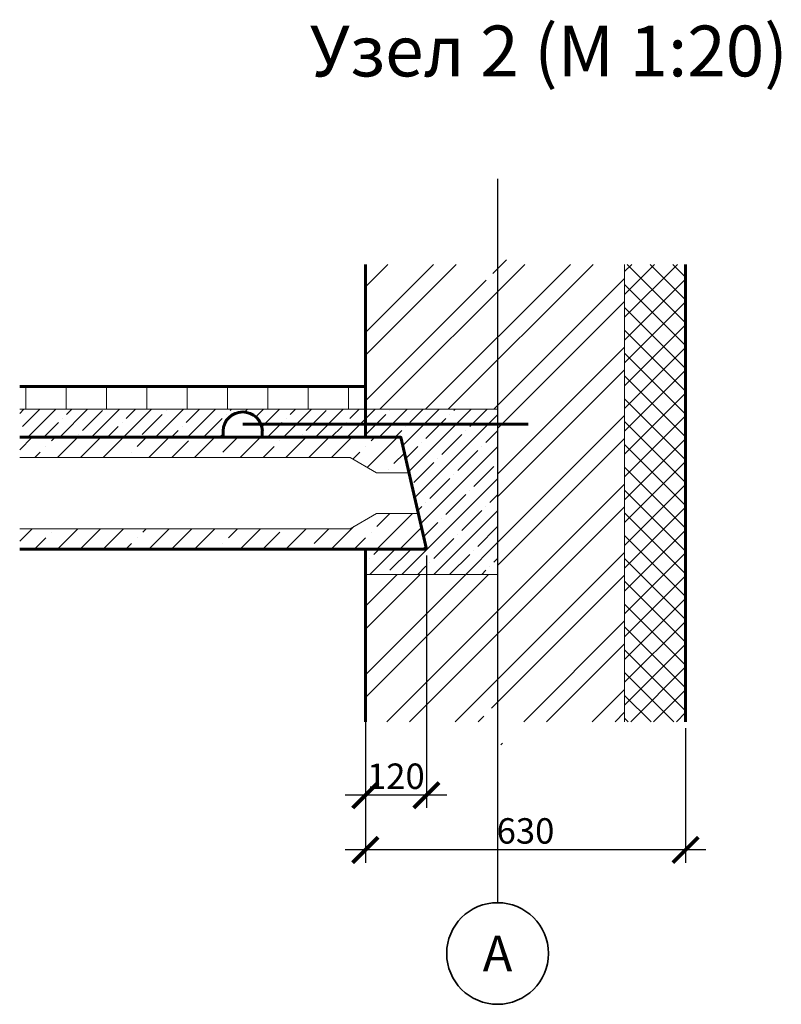
# Model space of a CAD drawing. Units: millimetres. Extents: x -150284 to 287008, y 607440 to 750699.
# Drawn here: x -149205 to -147706, y 642234 to 644172 of the extents above; entities that cross this region are included whole.
import ezdxf
from ezdxf.enums import TextEntityAlignment as Align

# ---------------------------------------------------------------- set-up
doc = ezdxf.new("R2010")
doc.units = ezdxf.units.MM
doc.header["$PDMODE"] = 35
doc.linetypes.add('DASHDOT_axis', pattern=[24, 20, -1.5, 1, -1.5])
doc.linetypes.add('GOST2.303 5', pattern=[24, 20, -1.5, 1, -1.5])
doc.layers.get('Defpoints').update_dxf_attribs({"color": 10})
for name, color, linetype, lineweight in [('0.2_Оси', 252, 'GOST2.303 5', 20), ('0.2_Размеры', 252, 'Continuous', 20), ('0.2_Штриховка', 250, 'Continuous', 15), ('0.35_Текст', 92, 'Continuous', 35), ('Стены_0.6', 230, 'Continuous', 60)]:
    doc.layers.add(name, color=color, linetype=linetype, lineweight=lineweight)
doc.styles.add('GOST 2.304', font='isocpeur.ttf', dxfattribs={"oblique": 7})
doc.styles.add('GOST-2.304_Type-B', font='isocpeur.ttf', dxfattribs={"oblique": 7})
doc.styles.add('SPDS', font='isocpeur.ttf', dxfattribs={"oblique": 7})
doc.dimstyles.new('20', dxfattribs={"dimscale": 20, "dimtxt": 2.5, "dimasz": 2.5, "dimexe": 1.25, "dimexo": 0.625, "dimtad": 1, "dimdec": 0, "dimrnd": 0.001, "dimtxsty": 'SPDS', "dimblk": 'ARCHTICK', "dimcen": 2.5, "dimdle": 2, "dimadec": 0, "dimazin": 2, "dimtfac": 0.75, "dimtdec": 0, "dimtmove": 1, "dimatfit": 3, "dimfxl": 1, "dimtolj": 1, "dimarcsym": 0})

# ---------------------------------------------------------------- blocks, each defined once
blk = doc.blocks.new('_ArchTick')
at = {"color": 0, "linetype": 'ByBlock', "const_width": 0.15}
blk.add_lwpolyline([(-0.5, -0.5), (0.5, 0.5)], dxfattribs=at)
blk = doc.blocks.new('*D871')
at = {"layer": '0.2_Размеры', "color": 0, "lineweight": -2, "ltscale": 100, "transparency": 16777216}
for p, q in [((-148524.7, 642777.7), (-148524.7, 642513.1)), ((-147894.7, 642777.7), (-147894.7, 642513.1)), ((-147854.7, 642538.1), (-148564.7, 642538.1))]:
    blk.add_line(p, q, dxfattribs=at)
at = {"layer": 'Defpoints', "color": 0, "ltscale": 100, "transparency": 16777216}
for p in [(-148524.7, 642790.2), (-147894.7, 642790.2), (-148524.7, 642538.1)]:
    blk.add_point(p, dxfattribs=at)
at = {"layer": '0.2_Размеры', "color": 0, "lineweight": -2, "ltscale": 100, "transparency": 16777216, "xscale": 50, "yscale": 50, "zscale": 50, "rotation": 180}
blk.add_blockref('_ArchTick', (-148524.7, 642538.1), dxfattribs=at)
at = {"layer": '0.2_Размеры', "color": 0, "lineweight": -2, "ltscale": 100, "transparency": 16777216, "xscale": 50, "yscale": 50, "zscale": 50}
blk.add_blockref('_ArchTick', (-147894.7, 642538.1), dxfattribs=at)
at = {"layer": '0.2_Размеры', "color": 0, "ltscale": 100, "transparency": 16777216, "insert": (-148209.7, 642575.6), "char_height": 50, "attachment_point": 5, "style": 'SPDS'}
blk.add_mtext('\\A1;630', dxfattribs=at)
blk = doc.blocks.new('*D872')
at = {"layer": '0.2_Размеры', "color": 0, "lineweight": -2, "ltscale": 100, "transparency": 16777216}
for p, q in [((-148524.7, 643117.7), (-148524.7, 642620.7)), ((-148404.7, 643117.7), (-148404.7, 642620.7)), ((-148364.7, 642645.7), (-148564.7, 642645.7))]:
    blk.add_line(p, q, dxfattribs=at)
at = {"layer": 'Defpoints', "color": 0, "ltscale": 100, "transparency": 16777216}
for p in [(-148524.7, 643130.2), (-148404.7, 643130.2), (-148524.7, 642645.7)]:
    blk.add_point(p, dxfattribs=at)
at = {"layer": '0.2_Размеры', "color": 0, "lineweight": -2, "ltscale": 100, "transparency": 16777216, "xscale": 50, "yscale": 50, "zscale": 50, "rotation": 180}
blk.add_blockref('_ArchTick', (-148524.7, 642645.7), dxfattribs=at)
at = {"layer": '0.2_Размеры', "color": 0, "lineweight": -2, "ltscale": 100, "transparency": 16777216, "xscale": 50, "yscale": 50, "zscale": 50}
blk.add_blockref('_ArchTick', (-148404.7, 642645.7), dxfattribs=at)
at = {"layer": '0.2_Размеры', "color": 0, "ltscale": 100, "transparency": 16777216, "insert": (-148464.7, 642683.2), "char_height": 50, "attachment_point": 5, "style": 'SPDS'}
blk.add_mtext('\\A1;120', dxfattribs=at)

msp = doc.modelspace()

# ---------------------------------------------------------------- hatches: boundary and pattern name
at = {"layer": '0.2_Штриховка', "ltscale": 100, "transparency": 33554687}
h = msp.add_hatch(dxfattribs=at)
h.set_pattern_fill('ANSI32', color=256, scale=10)
h.set_pattern_definition([(45, (-1758044.73, -341476.66), (-67.351921, 67.351921), []), (45, (-1757999.82, -341476.66), (-67.351921, 67.351921), [])])
h.paths.add_polyline_path([(-148264.7, 643710.2), (-148257.2, 643740.2), (-148244.7, 643690.2), (-148014.7, 643690.2), (-148014.7, 642790.2), (-148244.7, 642790.2), (-148257.2, 642740.2), (-148264.7, 642770.2)])
h.paths.add_polyline_path([(-148524.7, 643690.2), (-148294.7, 643690.2), (-148282.2, 643640.2), (-148264.7, 643710.2), (-148264.7, 643405.2), (-148524.7, 643405.2)])
h.paths.add_polyline_path([(-148524.7, 643080.2), (-148264.7, 643080.2), (-148264.7, 642770.2), (-148282.2, 642840.2), (-148294.7, 642790.2), (-148524.7, 642790.2)])
at = {"layer": '0.2_Штриховка', "ltscale": 100, "transparency": 33554585}
h = msp.add_hatch(dxfattribs=at)
h.set_pattern_fill('ANSI37', color=256, scale=10)
h.set_pattern_definition([(45, (119965.715, -36478.856), (-22.4506403, 22.4506403), []), (135, (119965.715, -36478.856), (-22.4506403, -22.4506403), [])])
h.paths.add_polyline_path([(-148014.7, 643690.2), (-147894.7, 643690.2), (-147894.7, 642790.2), (-148014.7, 642790.2)])
at = {"layer": '0.2_Штриховка', "ltscale": 50, "transparency": 33554687}
h = msp.add_hatch(dxfattribs=at)
h.set_pattern_fill('ANSI31', color=250, scale=25, angle=45)
h.set_pattern_definition([(90, (-1758044.726, -341476.66), (-79.375, 0), [])])
h.paths.add_polyline_path([(-149204.7, 643405.2), (-149204.7, 643450.2), (-148524.7, 643450.2), (-148524.7, 643405.2)])
at = {"layer": '0.2_Штриховка', "ltscale": 100, "transparency": 33554687}
h = msp.add_hatch(dxfattribs=at)
h.set_pattern_fill('ANSI35', color=256, scale=7)
h.set_pattern_definition([(45, (-1758044.726, -341476.656), (-31.4308964, 31.4308964), []), (45, (-1758013.295, -341476.656), (-31.4308964, 31.4308964), [55.5625, -11.1125, 0, -11.1125])])
h.paths.add_polyline_path([(-148454.7, 643350.2), (-148524.7, 643350.2), (-148524.7, 643376.2), (-148264.7, 643376.2), (-148264.7, 643080.2), (-148524.7, 643080.2), (-148524.7, 643130.2), (-148404.7, 643130.2)])
h.paths.add_polyline_path([(-148524.7, 643405.2), (-148264.7, 643405.2), (-148264.7, 643376.2), (-148524.7, 643376.2)])
edge = h.paths.add_edge_path()
edge.add_line((-148804.7, 643362.7), (-148804.7, 643350.2))
edge.add_line((-148804.7, 643350.2), (-149204.7, 643350.2))
edge.add_line((-149204.7, 643350.2), (-149204.7, 643405.2))
edge.add_line((-149204.7, 643405.2), (-148524.7, 643405.2))
edge.add_line((-148524.7, 643405.2), (-148524.7, 643376.2))
edge.add_line((-148524.7, 643376.2), (-148730.4, 643376.2))
edge.add_arc((-148766, 643361.2), 38.7, 382.8231, 537.85)
edge = h.paths.add_edge_path(flags=17)
edge.add_line((-148730.4, 643376.2), (-148524.7, 643376.2))
edge.add_line((-148524.7, 643376.2), (-148524.7, 643350.2))
edge.add_line((-148524.7, 643350.2), (-148727.4, 643350.2))
edge.add_line((-148727.4, 643350.2), (-148727.4, 643362.7))
edge.add_arc((-148766, 643361.2), 38.7, 362.15, 382.8231)
h = msp.add_hatch(dxfattribs=at)
h.set_pattern_fill('ANSI35', color=256, scale=10)
h.set_pattern_definition([(45, (-1758044.726, -341476.656), (-44.9012806, 44.9012806), []), (45, (-1757999.825, -341476.656), (-44.9012806, 44.9012806), [79.375, -15.875, 0, -15.875])])
h.paths.add_polyline_path([(-149204.7, 643350.2), (-148454.7, 643350.2), (-148438.8, 643280.2), (-148502.7, 643280.2), (-148554.7, 643310.2), (-149204.7, 643310.2)])
h.paths.add_polyline_path([(-148502.7, 643200.2), (-148420.6, 643200.2), (-148404.7, 643130.2), (-149204.7, 643130.2), (-149204.7, 643170.2), (-148554.7, 643170.2)])

# ---------------------------------------------------------------- linework, layer by layer
at = {"layer": '0.2_Оси', "linetype": 'GOST2.303 5', "lineweight": 25, "ltscale": 100}
msp.add_lwpolyline([(-148264.7, 643858.6), (-148264.7, 642434.4)], dxfattribs=at)
at = {"layer": '0.2_Оси', "linetype": 'Continuous', "lineweight": 35, "ltscale": 100}
msp.add_circle((-148264.7, 642334.4), 100, dxfattribs=at)
at = {"layer": '0.2_Штриховка', "ltscale": 100}
msp.add_line((-148014.7, 642790.2), (-148014.7, 643690.2), dxfattribs=at)
at = {"layer": '0.2_Штриховка', "ltscale": 50}
for points in [[(-148524.7, 643080.2), (-148264.7, 643080.2), (-148264.7, 643405.2), (-149204.7, 643405.2)], [(-149204.7, 643170.2), (-148554.7, 643170.2), (-148502.7, 643200.2), (-148420.6, 643200.2), (-148438.8, 643280.2), (-148502.7, 643280.2), (-148554.7, 643310.2), (-149204.7, 643310.2)]]:
    msp.add_lwpolyline(points, dxfattribs=at)
at = {"layer": '0.35_Текст', "linetype": 'DASHDOT_axis', "ltscale": 100}
msp.add_line((-148334.7, 642538.1), (-148334.7, 642538.1), dxfattribs=at)
at = {"layer": 'Стены_0.6', "ltscale": 100}
for p, q in [((-148524.7, 643690.2), (-148524.7, 643350.2)), ((-147894.7, 643690.2), (-147894.7, 642790.2)), ((-149204.7, 643450.2), (-148524.7, 643450.2)), ((-148524.7, 643130.2), (-148524.7, 642790.2))]:
    msp.add_line(p, q, dxfattribs=at)
for points in [[(-148804.7, 643362.7), (-148804.7, 643350.2), (-148727.4, 643350.2), (-148727.4, 643362.7)], [(-148204.7, 643376.2), (-148766, 643376.2)], [(-149204.7, 643130.2), (-148404.7, 643130.2), (-148454.7, 643350.2), (-149204.7, 643350.2)]]:
    msp.add_lwpolyline(points, dxfattribs=at)
msp.add_arc((-148766, 643361.2), 38.7, 2.15, 177.85, dxfattribs=at)

# ---------------------------------------------------------------- texts
at = {"layer": '0.35_Текст', "style": 'GOST 2.304', "oblique": 7}
msp.add_text('Узел 2 (М 1:20) ', height=100, dxfattribs=at).set_placement((-148633.9, 644060.2))
at = {"layer": '0.35_Текст', "linetype": 'Continuous', "lineweight": 35, "ltscale": 100, "style": 'GOST-2.304_Type-B', "oblique": 7}
msp.add_text('А', height=70, dxfattribs=at).set_placement((-148264.7, 642334.4), align=Align.MIDDLE_CENTER)

# ---------------------------------------------------------------- dimensions: what is measured, and where the dimension line sits
at = {"layer": '0.2_Размеры', "ltscale": 100}
dim = msp.add_linear_dim(base=(-148524.7, 642645.7), p1=(-148404.7, 643130.2), p2=(-148524.7, 643130.2), dimstyle='20', dxfattribs=at)
dim.commit()
dim.dimension.update_dxf_attribs({"geometry": '*D872', "text_midpoint": (-148464.7, 642683.2)})
dim = msp.add_linear_dim(base=(-148524.7, 642538.1), p1=(-147894.7, 642790.2), p2=(-148524.7, 642790.2), angle=180, dimstyle='20', dxfattribs=at)
dim.commit()
dim.dimension.update_dxf_attribs({"geometry": '*D871', "text_midpoint": (-148209.7, 642575.6)})

doc.saveas('drawing.dxf')
